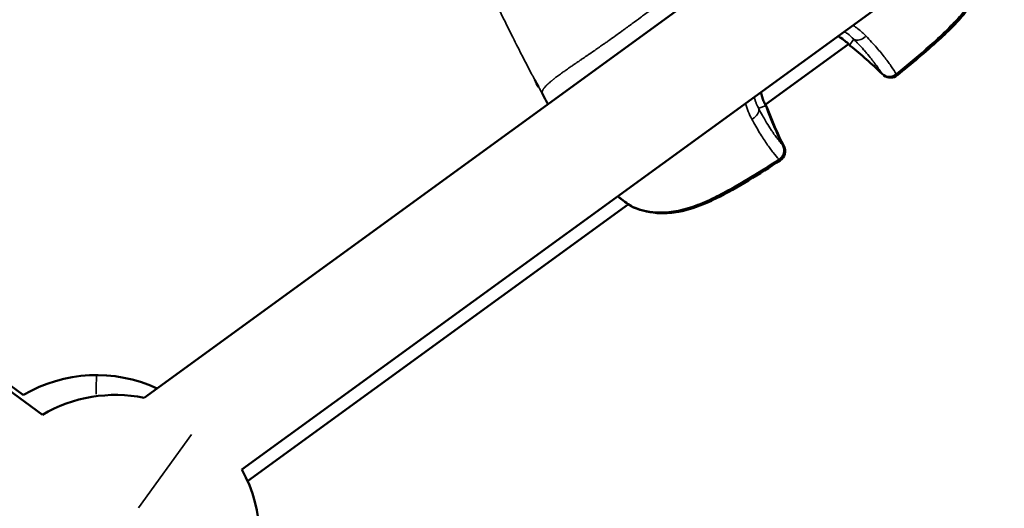
# Model space of a CAD drawing. Units: millimetres. Extents: x -6673 to 15823, y 0 to 13673.
# Drawn here: x -4062 to -3926, y 9987 to 10055 of the extents above; entities that cross this region are included whole.
import ezdxf

# ---------------------------------------------------------------- set-up
doc = ezdxf.new("R2010")
doc.units = ezdxf.units.MM
doc.layers.add('MD_Visible', color=7, linetype='Continuous', lineweight=50)
doc.layers.add('MD_Visible Narrow', color=7, linetype='Continuous', lineweight=35)
doc.styles.get("Standard").update_dxf_attribs({"font": 'Square-721-BT.ttf'})
doc.dimstyles.new('OLCU', dxfattribs={"dimtxt": 300, "dimasz": 150, "dimexe": 0.18, "dimexo": 0.0625, "dimgap": 50, "dimtad": 1, "dimdec": 0, "dimlfac": 0.1, "dimrnd": 5, "dimzin": 0, "dimdsep": 46, "dimtxsty": 'Standard', "dimcen": 0.09, "dimse1": 1, "dimse2": 1, "dimadec": 0, "dimazin": 0, "dimtfac": 1, "dimtdec": 0, "dimtofl": 0, "dimtmove": 0, "dimatfit": 3, "dimfxl": 1, "dimtolj": 1, "dimtzin": 0, "dimarcsym": 0})

# ---------------------------------------------------------------- blocks, each defined once
blk = doc.blocks.new('CustomObjectsInViewport6_0')
at = {"layer": 'MD_Visible'}
for p, q in [((6756.96, 9448.49), (6405.73, 9193.31)), ((6391.64, 9190.96), (6040.42, 9446.13)), ((6766.36, 9435.55), (6419.28, 9183.38)), ((6504.18, 9242.89), (6504.18, 9242.89)), ((6491.81, 9233.9), (6503.34, 9242.28)), ((6503.35, 9242.28), (6503.35, 9242.28)), ((6333.69, 9233.89), (6389.01, 9193.7)), ((6489.7, 9232.36), (6489.7, 9232.36)), ((6420.07, 9181.78), (6472.83, 9220.11)), ((6472.85, 9220.12), (6472.85, 9220.12))]:
    blk.add_line(p, q, dxfattribs=at)
at = {"layer": 'MD_Visible', "extrusion": (0, 0, -1)}
for centre, radius, start, end in [((-6504.51, 9243.23), 1.5, 308.5966, 316.1889), ((-6509.04, 9239.22), 1.5, 230.8371, 314.5511), ((-6509.15, 9239.14), 1.5, 230.8027, 307.4362), ((-6490.54, 9233.08), 1.5, 151.4646, 159.6011), ((-6490.6, 9233.04), 1.5, 151.9534, 159.2494), ((-6492.94, 9227.52), 1.5, 153.656, 237.163), ((-6493.06, 9227.44), 1.5, 153.3522, 237.1962), ((-6474.06, 9221.1), 1.5, 292.6351, 301.8073), ((-6474.12, 9221.06), 1.5, 292.7523, 301.7507), ((-6399.14, 9176.46), 20, 59.5772, 114.7908), ((-6401.77, 9173.71), 20, 59.5782, 101.4376), ((-6401.77, 9173.71), 20, 151.1003, 260.5094)]:
    blk.add_arc(centre, radius, start, end, dxfattribs=at)
at = {"layer": 'MD_Visible'}
for points, knots in [([(6522.49, 9255.32), (6522.59, 9254.11), (6522.46, 9252.83), (6521.77, 9250.46), (6521.23, 9249.33), (6520.2, 9247.74), (6519.81, 9247.21), (6519.11, 9246.36), (6518.83, 9246.03), (6518.31, 9245.46), (6518.09, 9245.22), (6517.18, 9244.28), (6516.46, 9243.6), (6513.87, 9241.25), (6511.93, 9239.64), (6509.98, 9238.05)], [0, 0, 0, 0, 0.412606, 0.412606, 0.795522, 0.795522, 0.997389, 0.997389, 1.129567, 1.129567, 1.228666, 1.228666, 1.526166, 1.526166, 2.281066, 2.281066, 2.281066, 2.281066]), ([(6522.55, 9255.29), (6522.66, 9254.08), (6522.54, 9252.79), (6521.86, 9250.41), (6521.32, 9249.28), (6520.3, 9247.68), (6519.91, 9247.15), (6519.23, 9246.3), (6518.94, 9245.97), (6518.43, 9245.4), (6518.21, 9245.16), (6517.3, 9244.22), (6516.58, 9243.54), (6513.99, 9241.18), (6512.05, 9239.57), (6510.1, 9237.97)], [0, 0, 0, 0, 0.412938, 0.412938, 0.795715, 0.795715, 0.997342, 0.997342, 1.129337, 1.129337, 1.228298, 1.228298, 1.525385, 1.525385, 2.282263, 2.282263, 2.282263, 2.282263]), ([(6503.39, 9242.24), (6503.07, 9242.56), (6502.64, 9242.93), (6502.02, 9243.3), (6501.95, 9243.34), (6501.87, 9243.38)], [0, 0, 0, 0, 0.243762, 0.243762, 0.2757425, 0.2757425, 0.2757425, 0.2757425]), ([(6491.2, 9235.63), (6491.29, 9235.16), (6491.43, 9234.74), (6491.66, 9234.19), (6491.74, 9234.01), (6491.83, 9233.85)], [1.9654856, 1.9654856, 1.9654856, 1.9654856, 2.1433912, 2.1433912, 2.2411567, 2.2411567, 2.2411567, 2.2411567]), ([(6493.76, 9226.26), (6490.85, 9224.39), (6487.93, 9222.5), (6484.43, 9220.77), (6484.02, 9220.57), (6482.33, 9219.84), (6481.02, 9219.38), (6478.86, 9218.99), (6478.02, 9218.91), (6475.9, 9218.96), (6474.62, 9219.24), (6473.48, 9219.72)], [0, 0, 0, 0, 1.038772, 1.038772, 1.177599, 1.177599, 1.596799, 1.596799, 1.860597, 1.860597, 2.280626, 2.280626, 2.280626, 2.280626]), ([(6493.87, 9226.18), (6490.96, 9224.31), (6488.04, 9222.42), (6484.54, 9220.7), (6484.12, 9220.5), (6482.43, 9219.76), (6481.11, 9219.32), (6478.95, 9218.92), (6478.11, 9218.85), (6475.98, 9218.91), (6474.69, 9219.2), (6473.54, 9219.68)], [0, 0, 0, 0, 1.038851, 1.038851, 1.177714, 1.177714, 1.597033, 1.597033, 1.860558, 1.860558, 2.281369, 2.281369, 2.281369, 2.281369])]:
    blk.add_open_spline(points, degree=3, knots=knots, dxfattribs=at)
for points in [[(6503.43, 9242.19), (6503.42, 9242.2), (6503.4, 9242.22), (6503.39, 9242.24)], [(6507.98, 9238.15), (6506.59, 9239.52), (6505.12, 9240.82), (6503.58, 9242.05)], [(6503.72, 9241.95), (6503.72, 9241.95), (6503.72, 9241.95), (6503.72, 9241.95)], [(6460.38, 9236.37), (6460.21, 9236.69), (6460.04, 9237), (6459.87, 9237.32)], [(6460.83, 9235.56), (6461.08, 9235.09), (6461.33, 9234.62), (6461.58, 9234.15)], [(6461.68, 9233.96), (6461.65, 9234.02), (6461.62, 9234.07), (6461.6, 9234.12)], [(6491.83, 9233.85), (6491.84, 9233.83), (6491.85, 9233.81), (6491.86, 9233.79)], [(6491.84, 9233.92), (6491.86, 9233.88), (6491.88, 9233.84), (6491.9, 9233.8)], [(6491.9, 9233.8), (6491.91, 9233.78), (6491.92, 9233.76), (6491.93, 9233.74)], [(6491.95, 9233.6), (6492.64, 9231.75), (6493.42, 9229.94), (6494.29, 9228.19)], [(6492.01, 9233.57), (6492.71, 9231.7), (6493.51, 9229.88), (6494.4, 9228.12)], [(6473.27, 9219.83), (6472.66, 9220.2), (6472.02, 9220.67), (6471.37, 9221.22)], [(6473.33, 9219.78), (6473.17, 9219.89), (6473, 9219.99), (6472.83, 9220.11)]]:
    blk.add_open_spline(points, degree=3, dxfattribs=at)
at = {"layer": 'MD_Visible Narrow'}
for p, q in [((6503.5, 9242.2), (6504.02, 9242.93)), ((6491.83, 9233.72), (6490.92, 9233.42)), ((6412.31, 9188.22), (6404.95, 9178.09))]:
    blk.add_line(p, q, dxfattribs=at)
for centre, major_axis, ratio, start_param, end_param in [((6505.03, 9244.09), (-1.06, -1.06), 0.6718, 0.167766, 1.510813), ((6504.57, 9243.19), (-0.88, 1.21), 0.002525, 1.853064, 1.853072), ((6504.51, 9243.23), (-1.08, -1.04), 0.769596, 0.005405, 0.102696), ((6504.57, 9243.19), (-0.93, -1.17), 0.56732, 0.015373, 0.01538), ((6504.57, 9243.19), (-0.93, -1.17), 0.56732, 1.135446, 1.135471), ((6509.04, 9239.22), (-1.28, -0.79), 0.940256, 0.276579, 1.630451), ((6509.15, 9239.14), (-0.95, 1.16), 0.042381, 2.735863, 3.120238), ((6490.57, 9233.1), (1.33, 0.7), 0.7718, 0.005728, 0.108825), ((6490.51, 9233.14), (-1.32, -0.71), 0.762942, 3.03288, 3.135863), ((6490.54, 9233.08), (-1.32, -0.72), 0.770024, 3.031446, 3.135795), ((6490.6, 9233.04), (-1.4, -0.53), 0.568421, 2.914152, 3.129622), ((6490.6, 9233.04), (-1.4, -0.53), 0.568421, 1.922548, 1.922572), ((6492.94, 9227.52), (-1.13, -0.99), 0.940117, 1.496366, 2.850236), ((6493.06, 9227.44), (-1.34, -0.67), 0.576919, 2.705683, 3.11865), ((6493.06, 9227.44), (0.81, -1.26), 0.037343, 0.021094, 0.400789), ((6474.06, 9221.1), (-0.79, -1.27), 0.747641, 0.006844, 0.130028), ((6474.12, 9221.06), (-0.58, -1.38), 0.520961, 0.007547, 0.143388), ((6399.14, 9176.46), (0, 20), 0.004084, 0.027381, 0.520233)]:
    blk.add_ellipse(centre, major_axis=major_axis, ratio=ratio, start_param=start_param, end_param=end_param, dxfattribs=at)
at = {"layer": 'MD_Visible Narrow', "extrusion": (0, 0, -1)}
for centre, major_axis, ratio, start_param, end_param in [((6504.46, 9243.28), (1.08, 1.04), 0.762498, 3.04023, 3.136249), ((6504.51, 9243.23), (-0.94, -1.17), 0.579985, 0.004233, 0.080436), ((6467.65, 9197.12), (-38.18, -43.05), 0.9927, 3.094033, 3.186877), ((6509.04, 9239.22), (-1.05, -1.07), 0.588661, 0.004217, 0.08012), ((6509.04, 9239.22), (-0.95, 1.16), 0.038155, 2.814423, 3.124373), ((6462.91, 9234.85), (-1.31, -0.73), 0.950776, 0.000979, 0.018613), ((6489.5, 9232.81), (1.33, 0.69), 0.672381, 0.174504, 1.517548), ((6490.6, 9233.04), (-1.32, -0.71), 0.778778, 2.98115, 3.133148), ((6490.54, 9233.08), (-1.41, -0.52), 0.578885, 3.055484, 3.137061), ((6545.74, 9253.85), (-44.67, -36.24), 0.993324, 0.226927, 0.31977), ((6492.94, 9227.52), (-1.34, -0.67), 0.587983, 3.055621, 3.137068), ((6492.94, 9227.52), (0.81, -1.26), 0.043193, 0.017205, 0.326904), ((6474.12, 9221.06), (-0.79, -1.28), 0.757824, 0.162553, 0.162632), ((6474.12, 9221.06), (-0.79, -1.28), 0.757824, 0.003396, 0.064519), ((6474.06, 9221.1), (-0.58, -1.38), 0.533822, 0.005368, 0.101997)]:
    blk.add_ellipse(centre, major_axis=major_axis, ratio=ratio, start_param=start_param, end_param=end_param, dxfattribs=at)
at = {"layer": 'MD_Visible Narrow'}
for points, knots in [([(6450.16, 9256.92), (6451.07, 9255.02), (6451.98, 9253.12), (6453.71, 9249.53), (6454.53, 9247.85), (6455.37, 9246.15), (6455.37, 9246.14), (6455.8, 9245.27), (6456.23, 9244.42), (6456.65, 9243.57)], [0.04885346, 0.04885346, 0.04885346, 0.04885346, 0.055179, 0.055179, 0.06080596, 0.06080596, 0.06086186, 0.06086186, 0.06371087, 0.06371087, 0.06371087, 0.06371087]), ([(6509.94, 9238.13), (6510.69, 9238.74), (6511.42, 9239.35), (6512.89, 9240.59), (6513.62, 9241.22), (6515.06, 9242.49), (6515.77, 9243.13), (6517.16, 9244.45), (6517.83, 9245.12), (6519.1, 9246.52), (6519.7, 9247.25), (6520.5, 9248.4), (6520.75, 9248.8), (6521.2, 9249.6), (6521.4, 9250), (6521.77, 9250.82), (6521.92, 9251.23), (6522.18, 9252.08), (6522.28, 9252.5), (6522.5, 9253.76), (6522.54, 9254.59), (6522.48, 9255.41)], [0, 0, 0, 0, 0.00288069, 0.00288069, 0.00576139, 0.00576139, 0.00864208, 0.00864208, 0.01152277, 0.01152277, 0.01440347, 0.01440347, 0.01584381, 0.01584381, 0.01728416, 0.01728416, 0.01872451, 0.01872451, 0.02016485, 0.02016485, 0.02304554, 0.02304554, 0.02304554, 0.02304554]), ([(6485.81, 9254.2), (6485.79, 9254.19), (6485.77, 9254.17), (6485.75, 9254.16), (6485.55, 9254.02), (6485.35, 9253.88), (6485.15, 9253.73), (6484.97, 9253.6), (6484.78, 9253.47), (6484.59, 9253.33), (6484.52, 9253.28), (6484.45, 9253.23), (6484.38, 9253.19), (6484.24, 9253.08), (6484.09, 9252.98), (6483.94, 9252.87), (6483.85, 9252.81), (6483.76, 9252.74), (6483.67, 9252.68), (6483.62, 9252.64), (6483.57, 9252.61), (6483.52, 9252.57), (6483.48, 9252.55), (6483.44, 9252.52), (6483.4, 9252.49), (6483.38, 9252.47), (6483.36, 9252.46), (6483.33, 9252.44), (6483.22, 9252.36), (6483.11, 9252.29), (6483, 9252.21), (6482.87, 9252.12), (6482.75, 9252.02), (6482.62, 9251.93), (6482.52, 9251.86), (6482.43, 9251.8), (6482.34, 9251.73), (6482.33, 9251.73), (6482.33, 9251.72), (6482.32, 9251.72), (6482.29, 9251.7), (6482.26, 9251.68), (6482.23, 9251.66), (6482.2, 9251.64), (6482.18, 9251.62), (6482.15, 9251.6), (6482.08, 9251.55), (6482, 9251.49), (6481.93, 9251.44), (6481.84, 9251.37), (6481.74, 9251.3), (6481.64, 9251.23), (6481.6, 9251.2), (6481.55, 9251.17), (6481.51, 9251.13), (6481.4, 9251.06), (6481.29, 9250.98), (6481.18, 9250.9), (6481.11, 9250.84), (6481.03, 9250.79), (6480.96, 9250.74), (6480.74, 9250.58), (6480.52, 9250.42), (6480.31, 9250.26), (6480.21, 9250.19), (6480.12, 9250.12), (6480.03, 9250.06), (6479.81, 9249.89), (6479.59, 9249.73), (6479.37, 9249.57), (6479.2, 9249.44), (6479.03, 9249.31), (6478.86, 9249.19), (6478.66, 9249.04), (6478.47, 9248.9), (6478.27, 9248.75), (6478.14, 9248.65), (6478, 9248.55), (6477.87, 9248.45), (6477.8, 9248.4), (6477.74, 9248.36), (6477.68, 9248.31), (6477.54, 9248.2), (6477.39, 9248.1), (6477.25, 9247.99), (6477.09, 9247.87), (6476.93, 9247.76), (6476.77, 9247.64), (6476.4, 9247.36), (6476.02, 9247.08), (6475.66, 9246.81), (6475.47, 9246.67), (6475.28, 9246.53), (6475.09, 9246.4), (6475.09, 9246.39), (6475.09, 9246.39), (6475.08, 9246.39), (6474.89, 9246.25), (6474.71, 9246.11), (6474.52, 9245.97), (6474.13, 9245.68), (6473.74, 9245.4), (6473.36, 9245.12), (6473.26, 9245.04), (6473.16, 9244.97), (6473.06, 9244.9), (6472.99, 9244.85), (6472.92, 9244.8), (6472.86, 9244.75), (6472.75, 9244.67), (6472.64, 9244.59), (6472.54, 9244.52), (6472.44, 9244.45), (6472.35, 9244.38), (6472.26, 9244.31), (6472.14, 9244.23), (6472.02, 9244.14), (6471.91, 9244.06), (6471.61, 9243.84), (6471.32, 9243.63), (6471.02, 9243.42), (6471.02, 9243.41), (6471.01, 9243.41), (6471, 9243.4), (6470.66, 9243.16), (6470.33, 9242.92), (6470, 9242.69), (6469.98, 9242.67), (6469.95, 9242.66), (6469.93, 9242.64), (6469.86, 9242.59), (6469.8, 9242.55), (6469.73, 9242.5), (6469.58, 9242.39), (6469.42, 9242.28), (6469.27, 9242.17), (6469.18, 9242.11), (6469.08, 9242.05), (6468.99, 9241.98), (6468.94, 9241.95), (6468.89, 9241.91), (6468.84, 9241.88), (6468.77, 9241.83), (6468.7, 9241.78), (6468.63, 9241.73), (6468.62, 9241.72), (6468.61, 9241.72), (6468.6, 9241.71), (6468.59, 9241.7), (6468.59, 9241.7), (6468.58, 9241.7), (6468.49, 9241.64), (6468.41, 9241.58), (6468.32, 9241.52), (6468.27, 9241.48), (6468.23, 9241.45), (6468.18, 9241.42), (6467.95, 9241.26), (6467.72, 9241.1), (6467.5, 9240.95), (6467.49, 9240.95), (6467.48, 9240.94), (6467.47, 9240.93), (6467.45, 9240.92), (6467.42, 9240.9), (6467.39, 9240.88), (6467.28, 9240.8), (6467.17, 9240.73), (6467.07, 9240.66), (6466.85, 9240.51), (6466.65, 9240.37), (6466.44, 9240.23), (6466.39, 9240.19), (6466.33, 9240.16), (6466.27, 9240.12), (6466.13, 9240.02), (6465.98, 9239.92), (6465.84, 9239.82), (6465.75, 9239.76), (6465.67, 9239.7), (6465.58, 9239.65), (6465.55, 9239.62), (6465.52, 9239.6), (6465.49, 9239.58), (6465.42, 9239.54), (6465.35, 9239.49), (6465.28, 9239.44), (6465.21, 9239.4), (6465.14, 9239.35), (6465.08, 9239.3), (6464.94, 9239.21), (6464.81, 9239.12), (6464.68, 9239.03), (6464.48, 9238.9), (6464.29, 9238.76), (6464.11, 9238.64), (6464.08, 9238.61), (6464.05, 9238.59), (6464.01, 9238.57), (6463.95, 9238.52), (6463.88, 9238.48), (6463.82, 9238.43), (6463.78, 9238.4), (6463.75, 9238.38), (6463.71, 9238.35), (6463.51, 9238.21), (6463.31, 9238.07), (6463.13, 9237.94), (6463.04, 9237.87), (6462.96, 9237.81), (6462.87, 9237.74), (6462.82, 9237.71), (6462.78, 9237.67), (6462.73, 9237.64), (6462.65, 9237.57), (6462.57, 9237.51), (6462.49, 9237.45), (6462.49, 9237.45), (6462.49, 9237.45), (6462.48, 9237.44), (6462.47, 9237.43), (6462.45, 9237.42), (6462.44, 9237.41), (6462.36, 9237.34), (6462.28, 9237.28), (6462.21, 9237.22), (6462.18, 9237.2), (6462.16, 9237.18), (6462.13, 9237.16), (6462.12, 9237.15), (6462.1, 9237.14), (6462.09, 9237.12), (6462.05, 9237.09), (6462.01, 9237.06), (6461.97, 9237.02), (6461.96, 9237.01), (6461.95, 9237), (6461.93, 9236.99), (6461.87, 9236.94), (6461.82, 9236.88), (6461.76, 9236.83), (6461.69, 9236.77), (6461.62, 9236.7), (6461.55, 9236.64), (6461.55, 9236.63), (6461.54, 9236.62), (6461.53, 9236.61), (6461.42, 9236.5), (6461.32, 9236.39), (6461.24, 9236.29), (6461.24, 9236.29), (6461.24, 9236.29), (6461.24, 9236.29), (6461.23, 9236.29), (6461.23, 9236.28), (6461.23, 9236.28), (6461.2, 9236.24), (6461.17, 9236.21), (6461.14, 9236.17), (6461.13, 9236.16), (6461.12, 9236.14), (6461.11, 9236.13), (6461.09, 9236.09), (6461.07, 9236.06), (6461.05, 9236.03), (6461.04, 9236.02), (6461.03, 9236), (6461.02, 9235.99), (6461.01, 9235.96), (6460.99, 9235.94), (6460.98, 9235.91), (6460.97, 9235.9), (6460.96, 9235.88), (6460.96, 9235.87), (6460.95, 9235.86), (6460.94, 9235.84), (6460.94, 9235.83), (6460.93, 9235.82), (6460.93, 9235.81), (6460.93, 9235.8), (6460.92, 9235.79), (6460.92, 9235.78), (6460.91, 9235.76), (6460.91, 9235.76), (6460.91, 9235.76), (6460.91, 9235.76), (6460.9, 9235.74), (6460.9, 9235.73), (6460.89, 9235.71), (6460.89, 9235.71), (6460.89, 9235.7), (6460.89, 9235.7), (6460.89, 9235.69), (6460.88, 9235.68), (6460.88, 9235.68), (6460.88, 9235.67), (6460.88, 9235.67), (6460.88, 9235.67), (6460.88, 9235.66), (6460.87, 9235.65), (6460.87, 9235.64), (6460.87, 9235.63), (6460.87, 9235.63), (6460.87, 9235.62), (6460.87, 9235.62), (6460.87, 9235.61), (6460.86, 9235.61), (6460.86, 9235.61), (6460.86, 9235.6), (6460.86, 9235.6), (6460.86, 9235.6), (6460.86, 9235.59), (6460.86, 9235.58), (6460.86, 9235.58), (6460.86, 9235.58), (6460.86, 9235.58), (6460.86, 9235.58), (6460.86, 9235.57), (6460.85, 9235.57), (6460.85, 9235.57), (6460.85, 9235.56), (6460.85, 9235.56), (6460.85, 9235.56), (6460.85, 9235.56), (6460.85, 9235.56), (6460.85, 9235.56), (6460.85, 9235.56), (6460.85, 9235.55), (6460.85, 9235.55), (6460.85, 9235.55), (6460.85, 9235.55), (6460.85, 9235.55), (6460.85, 9235.55), (6460.85, 9235.55), (6460.85, 9235.55), (6460.85, 9235.55), (6460.85, 9235.55), (6460.85, 9235.55), (6460.85, 9235.55), (6460.85, 9235.55), (6460.85, 9235.55), (6460.85, 9235.55), (6460.85, 9235.55), (6460.85, 9235.55), (6460.85, 9235.55), (6460.85, 9235.55), (6460.85, 9235.55), (6460.85, 9235.55), (6460.84, 9235.55), (6460.84, 9235.55), (6460.84, 9235.55), (6460.84, 9235.55), (6460.84, 9235.55), (6460.84, 9235.55), (6460.84, 9235.55), (6460.84, 9235.55), (6460.84, 9235.55), (6460.84, 9235.55), (6460.84, 9235.55), (6460.84, 9235.55), (6460.83, 9235.55), (6460.83, 9235.55), (6460.83, 9235.55), (6460.83, 9235.55), (6460.83, 9235.55), (6460.83, 9235.55), (6460.83, 9235.56)], [0.0000001, 0.0000001, 0.0000001, 0.0000001, 0.0014245, 0.0014245, 0.0014245, 0.0159494, 0.0159494, 0.0159494, 0.0297693, 0.0297693, 0.0297693, 0.0348137, 0.0348137, 0.0348137, 0.0456107, 0.0456107, 0.0456107, 0.0523536, 0.0523536, 0.0523536, 0.0560007, 0.0560007, 0.0560007, 0.0589699, 0.0589699, 0.0589699, 0.0606568, 0.0606568, 0.0606568, 0.0688777, 0.0688777, 0.0688777, 0.0786172, 0.0786172, 0.0786172, 0.0857506, 0.0857506, 0.0857506, 0.0861501, 0.0861501, 0.0861501, 0.0883795, 0.0883795, 0.0883795, 0.0905333, 0.0905333, 0.0905333, 0.0961087, 0.0961087, 0.0961087, 0.1035353, 0.1035353, 0.1035353, 0.1071507, 0.1071507, 0.1071507, 0.1156987, 0.1156987, 0.1156987, 0.1215686, 0.1215686, 0.1215686, 0.1389543, 0.1389543, 0.1389543, 0.1464196, 0.1464196, 0.1464196, 0.164421, 0.164421, 0.164421, 0.1786156, 0.1786156, 0.1786156, 0.1951702, 0.1951702, 0.1951702, 0.2066602, 0.2066602, 0.2066602, 0.2119861, 0.2119861, 0.2119861, 0.2242373, 0.2242373, 0.2242373, 0.2381542, 0.2381542, 0.2381542, 0.2710997, 0.2710997, 0.2710997, 0.2879417, 0.2879417, 0.2879417, 0.2882974, 0.2882974, 0.2882974, 0.3054852, 0.3054852, 0.3054852, 0.3414419, 0.3414419, 0.3414419, 0.3508909, 0.3508909, 0.3508909, 0.3572312, 0.3572312, 0.3572312, 0.3674595, 0.3674595, 0.3674595, 0.3764503, 0.3764503, 0.3764503, 0.3877024, 0.3877024, 0.3877024, 0.4167698, 0.4167698, 0.4167698, 0.4174837, 0.4174837, 0.4174837, 0.4510391, 0.4510391, 0.4510391, 0.4534701, 0.4534701, 0.4534701, 0.4602985, 0.4602985, 0.4602985, 0.4763083, 0.4763083, 0.4763083, 0.4858447, 0.4858447, 0.4858447, 0.491193, 0.491193, 0.491193, 0.4986353, 0.4986353, 0.4986353, 0.4997981, 0.4997981, 0.4997981, 0.5003614, 0.5003614, 0.5003614, 0.5079366, 0.5079366, 0.5079366, 0.5120335, 0.5120335, 0.5120335, 0.5325488, 0.5325488, 0.5325488, 0.5333781, 0.5333781, 0.5333781, 0.5358469, 0.5358469, 0.5358469, 0.5460142, 0.5460142, 0.5460142, 0.5660501, 0.5660501, 0.5660501, 0.5716811, 0.5716811, 0.5716811, 0.5862393, 0.5862393, 0.5862393, 0.5953854, 0.5953854, 0.5953854, 0.5984986, 0.5984986, 0.5984986, 0.6060035, 0.6060035, 0.6060035, 0.6133915, 0.6133915, 0.6133915, 0.6282908, 0.6282908, 0.6282908, 0.6508204, 0.6508204, 0.6508204, 0.654924, 0.654924, 0.654924, 0.6632043, 0.6632043, 0.6632043, 0.6678253, 0.6678253, 0.6678253, 0.6942606, 0.6942606, 0.6942606, 0.7070888, 0.7070888, 0.7070888, 0.7144625, 0.7144625, 0.7144625, 0.7274997, 0.7274997, 0.7274997, 0.7280366, 0.7280366, 0.7280366, 0.7307178, 0.7307178, 0.7307178, 0.7442318, 0.7442318, 0.7442318, 0.74888, 0.74888, 0.74888, 0.7516741, 0.7516741, 0.7516741, 0.7591164, 0.7591164, 0.7591164, 0.7618999, 0.7618999, 0.7618999, 0.774001, 0.774001, 0.774001, 0.790525, 0.790525, 0.790525, 0.7924672, 0.7924672, 0.7924672, 0.8215188, 0.8215188, 0.8215188, 0.82185, 0.82185, 0.82185, 0.8229034, 0.8229034, 0.8229034, 0.8335396, 0.8335396, 0.8335396, 0.8380883, 0.8380883, 0.8380883, 0.8491049, 0.8491049, 0.8491049, 0.8531894, 0.8531894, 0.8531894, 0.8633088, 0.8633088, 0.8633088, 0.8685161, 0.8685161, 0.8685161, 0.8739581, 0.8739581, 0.8739581, 0.8781935, 0.8781935, 0.8781935, 0.8841449, 0.8841449, 0.8841449, 0.8850651, 0.8850651, 0.8850651, 0.8930781, 0.8930781, 0.8930781, 0.8952026, 0.8952026, 0.8952026, 0.8997337, 0.8997337, 0.8997337, 0.9010775, 0.9010775, 0.9010775, 0.9073642, 0.9073642, 0.9073642, 0.9111428, 0.9111428, 0.9111428, 0.9148985, 0.9148985, 0.9148985, 0.9165489, 0.9165489, 0.9165489, 0.9223455, 0.9223455, 0.9223455, 0.9228474, 0.9228474, 0.9228474, 0.9297236, 0.9297236, 0.9297236, 0.9302897, 0.9302897, 0.9302897, 0.931528, 0.931528, 0.931528, 0.9363528, 0.9363528, 0.9363528, 0.9370746, 0.9370746, 0.9370746, 0.9374995, 0.9374995, 0.9374995, 0.9376157, 0.9376157, 0.9376157, 0.937732, 0.937732, 0.937732, 0.9382074, 0.9382074, 0.9382074, 0.9392186, 0.9392186, 0.9392186, 0.9412408, 0.9412408, 0.9412408, 0.9421508, 0.9421508, 0.9421508, 0.9442126, 0.9442126, 0.9442126, 0.9451743, 0.9451743, 0.9451743, 0.9486278, 0.9486278, 0.9486278, 0.9502052, 0.9502052, 0.9502052, 0.9526167, 0.9526167, 0.9526167, 0.9526167]), ([(6503.95, 9244.89), (6503.96, 9244.88), (6503.98, 9244.87), (6504.22, 9244.72), (6504.43, 9244.56), (6505.05, 9244.08), (6505.43, 9243.74), (6505.76, 9243.4)], [0.012488818, 0.012488818, 0.012488818, 0.012488818, 0.012548066, 0.012548066, 0.013513302, 0.013513302, 0.015443773, 0.015443773, 0.015443773, 0.015443773]), ([(6456.65, 9243.57), (6457.11, 9242.66), (6457.57, 9241.75), (6458.05, 9240.81), (6458.07, 9240.78), (6458.52, 9239.89), (6458.97, 9239.04), (6459.43, 9238.15), (6459.45, 9238.11), (6459.54, 9237.95), (6459.61, 9237.82), (6459.72, 9237.59), (6459.77, 9237.5), (6459.84, 9237.38), (6459.85, 9237.35), (6459.87, 9237.32)], [0.063710868, 0.063710868, 0.063710868, 0.063710868, 0.06678221, 0.06678221, 0.06687786, 0.06687786, 0.069770336, 0.069770336, 0.069890027, 0.069890027, 0.07033767, 0.07033767, 0.070645148, 0.070645148, 0.070752108, 0.070752108, 0.070752108, 0.070752108]), ([(6501.88, 9243.39), (6501.89, 9243.38), (6501.9, 9243.38), (6501.91, 9243.37), (6502, 9243.32), (6502.08, 9243.27), (6502.17, 9243.22), (6502.21, 9243.19), (6502.26, 9243.16), (6502.3, 9243.14), (6502.33, 9243.12), (6502.36, 9243.1), (6502.39, 9243.08), (6502.5, 9243), (6502.61, 9242.93), (6502.71, 9242.85), (6502.72, 9242.84), (6502.74, 9242.83), (6502.75, 9242.82), (6502.77, 9242.8), (6502.79, 9242.79), (6502.81, 9242.77), (6502.89, 9242.7), (6502.98, 9242.63), (6503.06, 9242.56), (6503.14, 9242.49), (6503.22, 9242.41), (6503.3, 9242.34), (6503.36, 9242.28), (6503.42, 9242.22), (6503.48, 9242.16)], [0.019822429, 0.019822429, 0.019822429, 0.019822429, 0.019862399, 0.019862399, 0.019862399, 0.020238826, 0.020238826, 0.020238826, 0.02043629, 0.02043629, 0.02043629, 0.02057177, 0.02057177, 0.02057177, 0.021107836, 0.021107836, 0.021107836, 0.02117933, 0.02117933, 0.02117933, 0.021281142, 0.021281142, 0.021281142, 0.021764972, 0.021764972, 0.021764972, 0.022272211, 0.022272211, 0.022272211, 0.022699884, 0.022699884, 0.022699884, 0.022699884]), ([(6504.05, 9242.97), (6503.79, 9243.23), (6503.5, 9243.49), (6503.04, 9243.84), (6502.9, 9243.93), (6502.76, 9244.03)], [0, 0, 0, 0, 0.001616508, 0.001616508, 0.002274449, 0.002274449, 0.002274449, 0.002274449]), ([(6507.94, 9238.2), (6507.82, 9238.38), (6507.7, 9238.57), (6507.57, 9238.77), (6507.49, 9238.89), (6507.41, 9239.01), (6507.33, 9239.13), (6507.21, 9239.3), (6507.08, 9239.47), (6506.94, 9239.65), (6506.86, 9239.77), (6506.76, 9239.9), (6506.66, 9240.02), (6506.61, 9240.09), (6506.56, 9240.16), (6506.5, 9240.23), (6506.3, 9240.49), (6506.08, 9240.76), (6505.83, 9241.04), (6505.7, 9241.19), (6505.57, 9241.35), (6505.42, 9241.51), (6505.2, 9241.76), (6504.96, 9242.02), (6504.71, 9242.29), (6504.5, 9242.51), (6504.28, 9242.74), (6504.05, 9242.97)], [0.00155667, 0.00155667, 0.00155667, 0.00155667, 0.00345508, 0.00345508, 0.00345508, 0.00452937, 0.00452937, 0.00452937, 0.00601584, 0.00601584, 0.00601584, 0.00698399, 0.00698399, 0.00698399, 0.00750207, 0.00750207, 0.00750207, 0.00942921, 0.00942921, 0.00942921, 0.01047476, 0.01047476, 0.01047476, 0.01210954, 0.01210954, 0.01210954, 0.01344746, 0.01344746, 0.01344746, 0.01344746]), ([(6505.76, 9243.4), (6506.31, 9242.83), (6506.8, 9242.29), (6507.67, 9241.29), (6508.06, 9240.81), (6508.57, 9240.15), (6508.73, 9239.94), (6509.02, 9239.54), (6509.16, 9239.34), (6509.54, 9238.78), (6509.76, 9238.44), (6509.94, 9238.13)], [0, 0, 0, 0, 0.00316203, 0.00316203, 0.00632406, 0.00632406, 0.00790507, 0.00790507, 0.00948608, 0.00948608, 0.01264811, 0.01264811, 0.01264811, 0.01264811]), ([(6459.87, 9237.32), (6459.93, 9237.21), (6459.98, 9237.11), (6460.07, 9236.96), (6460.09, 9236.91), (6460.14, 9236.82), (6460.16, 9236.78), (6460.21, 9236.68), (6460.25, 9236.62), (6460.3, 9236.52), (6460.33, 9236.47), (6460.36, 9236.41), (6460.37, 9236.41), (6460.4, 9236.34), (6460.43, 9236.28), (6460.47, 9236.22), (6460.47, 9236.22), (6460.5, 9236.17), (6460.52, 9236.12), (6460.59, 9236), (6460.63, 9235.93), (6460.72, 9235.77), (6460.76, 9235.69), (6460.81, 9235.59), (6460.82, 9235.57), (6460.83, 9235.56)], [0.070752108, 0.070752108, 0.070752108, 0.070752108, 0.071111743, 0.071111743, 0.071264399, 0.071264399, 0.071411937, 0.071411937, 0.071603839, 0.071603839, 0.071774309, 0.071774309, 0.07179574, 0.07179574, 0.071998274, 0.071998274, 0.07201143, 0.07201143, 0.072165576, 0.072165576, 0.072423079, 0.072423079, 0.072705152, 0.072705152, 0.072758462, 0.072758462, 0.072758462, 0.072758462]), ([(6490.26, 9234.95), (6490.27, 9234.92), (6490.28, 9234.89), (6490.32, 9234.72), (6490.37, 9234.59), (6490.46, 9234.32), (6490.51, 9234.19), (6490.61, 9233.94), (6490.67, 9233.81), (6490.78, 9233.59), (6490.82, 9233.49), (6490.87, 9233.4)], [0.01070774, 0.01070774, 0.01070774, 0.01070774, 0.010830142, 0.010830142, 0.011389081, 0.011389081, 0.011957909, 0.011957909, 0.012542876, 0.012542876, 0.013011105, 0.013011105, 0.013011105, 0.013011105]), ([(6491.88, 9233.73), (6491.83, 9233.84), (6491.77, 9233.95), (6491.71, 9234.06), (6491.66, 9234.18), (6491.6, 9234.3), (6491.55, 9234.43), (6491.53, 9234.47), (6491.52, 9234.51), (6491.5, 9234.55), (6491.49, 9234.58), (6491.48, 9234.6), (6491.48, 9234.62), (6491.44, 9234.71), (6491.41, 9234.8), (6491.38, 9234.9), (6491.36, 9234.98), (6491.33, 9235.06), (6491.31, 9235.14), (6491.27, 9235.29), (6491.23, 9235.44), (6491.2, 9235.59), (6491.2, 9235.6), (6491.2, 9235.62), (6491.2, 9235.63)], [0, 0, 0, 0, 0.000615741, 0.000615741, 0.000615741, 0.001219971, 0.001219971, 0.001219971, 0.001418743, 0.001418743, 0.001418743, 0.001514551, 0.001514551, 0.001514551, 0.001916839, 0.001916839, 0.001916839, 0.002256726, 0.002256726, 0.002256726, 0.002837486, 0.002837486, 0.002837486, 0.002882135, 0.002882135, 0.002882135, 0.002882135]), ([(6490.87, 9233.4), (6491.06, 9233.04), (6491.24, 9232.71), (6491.41, 9232.39), (6491.56, 9232.13), (6491.7, 9231.88), (6491.84, 9231.65), (6492.05, 9231.31), (6492.24, 9230.99), (6492.43, 9230.69), (6492.54, 9230.53), (6492.64, 9230.38), (6492.74, 9230.23), (6492.83, 9230.09), (6492.92, 9229.96), (6493.01, 9229.83), (6493.06, 9229.77), (6493.11, 9229.7), (6493.16, 9229.64), (6493.29, 9229.45), (6493.42, 9229.28), (6493.55, 9229.11), (6493.71, 9228.91), (6493.86, 9228.72), (6494.01, 9228.54), (6494.09, 9228.44), (6494.17, 9228.35), (6494.25, 9228.26)], [0, 0, 0, 0, 0.00161927, 0.00161927, 0.00161927, 0.00295064, 0.00295064, 0.00295064, 0.00487132, 0.00487132, 0.00487132, 0.00591176, 0.00591176, 0.00591176, 0.00687965, 0.00687965, 0.00687965, 0.00739532, 0.00739532, 0.00739532, 0.00887658, 0.00887658, 0.00887658, 0.0107657, 0.0107657, 0.0107657, 0.01183251, 0.01183251, 0.01183251, 0.01183251]), ([(6493.69, 9226.33), (6493.45, 9226.59), (6493.19, 9226.9), (6492.77, 9227.43), (6492.63, 9227.62), (6492.33, 9228.03), (6492.17, 9228.24), (6491.7, 9228.93), (6491.36, 9229.44), (6490.67, 9230.57), (6490.31, 9231.2), (6489.93, 9231.9)], [0.00111875, 0.00111875, 0.00111875, 0.00111875, 0.00429933, 0.00429933, 0.00588962, 0.00588962, 0.0074799, 0.0074799, 0.01066048, 0.01066048, 0.01384105, 0.01384105, 0.01384105, 0.01384105]), ([(6473.41, 9219.76), (6474.16, 9219.44), (6474.96, 9219.22), (6476.22, 9219.04), (6476.66, 9219), (6477.54, 9218.99), (6477.98, 9219.01), (6478.87, 9219.1), (6479.32, 9219.17), (6480.21, 9219.35), (6480.67, 9219.47), (6482.01, 9219.87), (6482.88, 9220.21), (6484.61, 9220.98), (6485.46, 9221.42), (6487.14, 9222.33), (6487.97, 9222.81), (6489.62, 9223.78), (6490.44, 9224.28), (6492.07, 9225.29), (6492.88, 9225.81), (6493.69, 9226.33)], [0, 0, 0, 0, 0.00286496, 0.00286496, 0.00429744, 0.00429744, 0.00572991, 0.00572991, 0.00716239, 0.00716239, 0.00859487, 0.00859487, 0.01145983, 0.01145983, 0.01432479, 0.01432479, 0.01718974, 0.01718974, 0.0200547, 0.0200547, 0.02291966, 0.02291966, 0.02291966, 0.02291966]), ([(6471.39, 9221.24), (6471.48, 9221.17), (6471.56, 9221.1), (6471.95, 9220.78), (6472.25, 9220.55), (6472.84, 9220.12), (6473.13, 9219.93), (6473.41, 9219.76)], [0.02015002, 0.02015002, 0.02015002, 0.02015002, 0.020539039, 0.020539039, 0.022006113, 0.022006113, 0.023473188, 0.023473188, 0.023473188, 0.023473188])]:
    blk.add_open_spline(points, degree=3, knots=knots, dxfattribs=at)
for points in [[(6503.48, 9242.16), (6503.49, 9242.14), (6503.51, 9242.12), (6503.52, 9242.1)], [(6461.58, 9234.15), (6461.61, 9234.09), (6461.65, 9234.03), (6461.68, 9233.96)], [(6489.93, 9231.9), (6489.58, 9232.55), (6489.28, 9233.28), (6489.06, 9234.08)], [(6491.92, 9233.67), (6491.91, 9233.69), (6491.89, 9233.71), (6491.88, 9233.73)]]:
    blk.add_open_spline(points, degree=3, dxfattribs=at)
blk = doc.blocks.new('*D26')
at = {"color": 0, "lineweight": -2, "transparency": 16777216}
blk.add_line((-6049.94, 13272.15), (-1310.71, 13272.15), dxfattribs=at)
at = {"color": 0, "transparency": 16777216}
for points in [[(-6049.94, 13297.15), (-6049.94, 13247.15), (-6199.94, 13272.15)], [(-1310.71, 13297.15), (-1310.71, 13247.15), (-1160.71, 13272.15)]]:
    blk.add_solid(points, dxfattribs=at)
at = {"layer": 'Defpoints', "color": 0, "transparency": 16777216}
for p in [(-1160.71, 13272.15), (-6199.94, 9701.61), (-1160.71, 9458.1)]:
    blk.add_point(p, dxfattribs=at)
at = {"color": 0, "transparency": 16777216, "insert": (-3680.33, 13475.78), "char_height": 300, "attachment_point": 5}
blk.add_mtext('\\A1;505', dxfattribs=at)
blk = doc.blocks.new('*D27')
at = {"color": 0, "lineweight": -2, "transparency": 16777216}
blk.add_line((-6274.37, 13080.7), (-6274.37, 7660.5), dxfattribs=at)
at = {"color": 0, "transparency": 16777216}
for points in [[(-6299.37, 13080.7), (-6249.37, 13080.7), (-6274.37, 13230.7)], [(-6299.37, 7660.5), (-6249.37, 7660.5), (-6274.37, 7510.5)]]:
    blk.add_solid(points, dxfattribs=at)
at = {"layer": 'Defpoints', "color": 0, "transparency": 16777216}
for p in [(-2029.3, 13230.7), (-6274.37, 7510.5), (-4053.67, 7510.5)]:
    blk.add_point(p, dxfattribs=at)
at = {"color": 0, "transparency": 16777216, "insert": (-6476.19, 10370.6), "char_height": 300, "attachment_point": 5, "rotation": 90}
blk.add_mtext('\\A1;575', dxfattribs=at)

msp = doc.modelspace()

# ---------------------------------------------------------------- block references
at = {"layer": 'MD_Visible'}
msp.add_blockref('CustomObjectsInViewport6_0', (-10450.73, 809.26), dxfattribs=at)

# ---------------------------------------------------------------- dimensions: what is measured, and where the dimension line sits
dim = msp.add_linear_dim(base=(-1160.71, 13272.15), p1=(-6199.94, 9701.61), p2=(-1160.71, 9458.1), dimstyle='OLCU')
dim.commit()
dim.dimension.update_dxf_attribs({"geometry": '*D26', "text_midpoint": (-3680.33, 13475.78)})
dim = msp.add_linear_dim(base=(-6274.37, 7510.5), p1=(-2029.3, 13230.7), p2=(-4053.67, 7510.5), angle=90, text='575', dimstyle='OLCU')
dim.commit()
dim.dimension.update_dxf_attribs({"geometry": '*D27', "text_midpoint": (-6476.19, 10370.6)})

doc.saveas('drawing.dxf')
